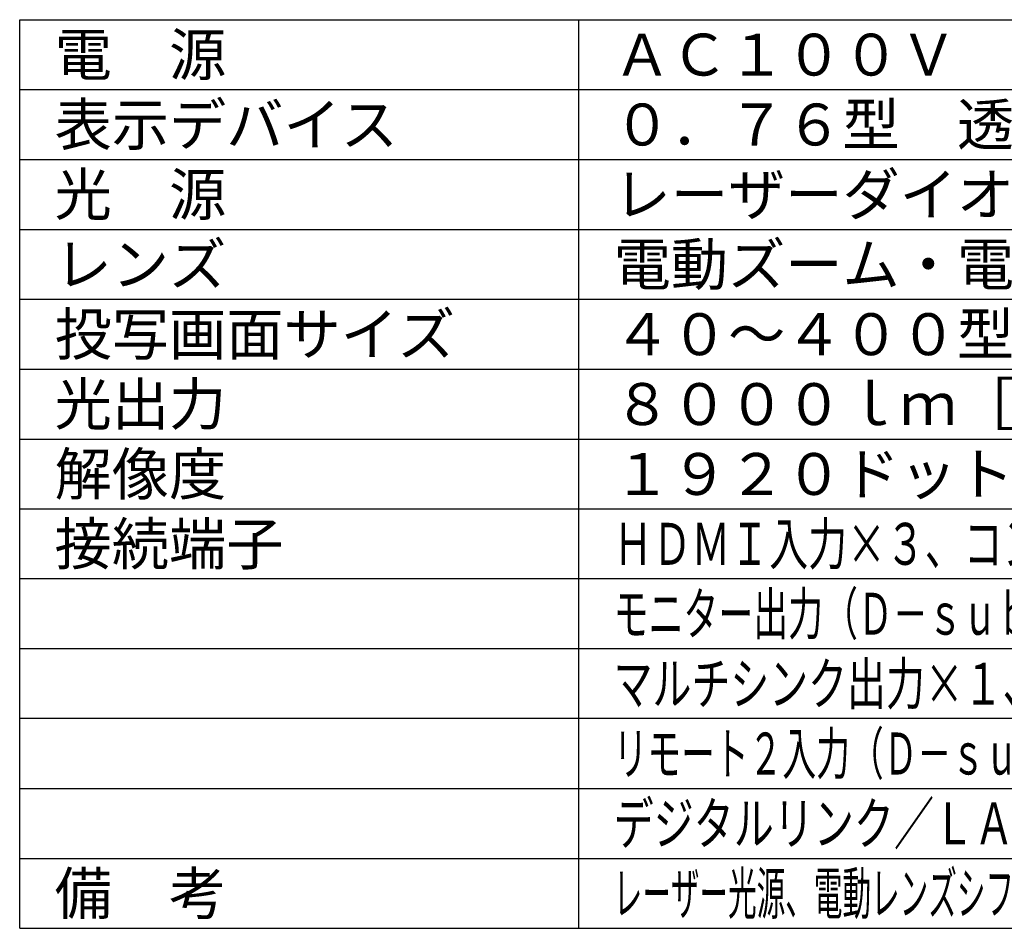
# Model space of a CAD drawing. Units: millimetres. Extents: x 2 to 138, y 131 to 245.
# Drawn here: x 2 to 72, y 131 to 196 of the extents above; entities that cross this region are included whole.
import ezdxf

# ---------------------------------------------------------------- set-up
doc = ezdxf.new("R2010")
doc.units = ezdxf.units.MM
doc.layers.add('MOJI1', color=2, linetype='Continuous')
doc.layers.add('WAKU', color=4, linetype='Continuous')
doc.styles.get("Standard").update_dxf_attribs({"font": 'monotxt.shx', "bigfont": 'bigfont.shx'})

msp = doc.modelspace()

# ---------------------------------------------------------------- linework, layer by layer
at = {"layer": 'WAKU'}
for p, q in [((2, 131), (2, 196)), ((2, 196), (127, 196)), ((42, 131), (42, 196)), ((2, 131), (127, 131))]:
    msp.add_line(p, q, dxfattribs=at)
at = {"layer": 'WAKU', "color": 1}
for p, q in [((2, 191), (127, 191)), ((2, 186), (127, 186)), ((2, 181), (127, 181)), ((2, 176), (127, 176)), ((2, 171), (127, 171)), ((2, 166), (127, 166)), ((2, 161), (127, 161)), ((127, 156), (2, 156)), ((127, 151), (2, 151)), ((127, 146), (2, 146)), ((2, 141), (127, 141)), ((2, 136), (127, 136))]:
    msp.add_line(p, q, dxfattribs=at)

# ---------------------------------------------------------------- texts
at = {"layer": 'MOJI1'}
for s, p in [('電\u3000源', (4.5, 192)), ('ＡＣ１００Ｖ\u3000５．４Ａ\u3000５０Ｈｚ／６０Ｈｚ', (44.5, 192)), ('表示デバイス', (4.5, 187)), ('０．７６型\u3000透過型液晶パネル３枚\u3000３原色方式', (44.5, 187)), ('光\u3000源', (4.5, 182)), ('レーザーダイオード（レーザークラス：クラス１）', (44.5, 182)), ('レンズ', (4.5, 177)), ('電動ズーム・電動フォーカス方式', (44.5, 177)), ('投写画面サイズ', (4.5, 172)), ('４０～４００型（アスペクト比\u3000１６：１０時）', (44.5, 172)), ('光出力', (4.5, 167)), ('８０００ｌｍ［ノーマル］', (44.5, 167)), ('解像度', (4.5, 162)), ('１９２０ドット×１２００ドット', (44.5, 162)), ('接続端子', (4.5, 157)), ('備\u3000考', (4.5, 132))]:
    msp.add_text(s, height=3, dxfattribs=at).set_placement(p)
for s, width, p in [('ＨＤＭＩ入力×３、コンピューター入力（Ｄ－ｓｕｂ１５Ｐ・メス）×１、', 0.68, (44.5, 157)), ('モニター出力（Ｄ－ｓｕｂ１５Ｐ・メス）×１、シリアル／マルチシンク入力×１、', 0.61, (44.5, 152)), ('マルチシンク出力×１、リモート入力（Ｍ３ミニステレオジャック）×１、', 0.68, (44.5, 147)), ('リモート２入力（Ｄ－ｓｕｂ９Ｐ・メス）×１、オーディオ入力／出力、ＬＡＮ端子、', 0.59, (44.5, 142)), ('デジタルリンク／ＬＡＮ端子、ＤＣ出力端子（ＵＳＢタイプＡ）×１', 0.7, (44.5, 137)), ('レーザー光源、電動レンズシフト機能、コントラスト連動＆シャッター連動機能、ＥＣＯフィルター', 0.5, (44.5, 132))]:
    msp.add_text(s, height=3, dxfattribs=dict(at, width=width)).set_placement(p)

doc.saveas('drawing.dxf')
